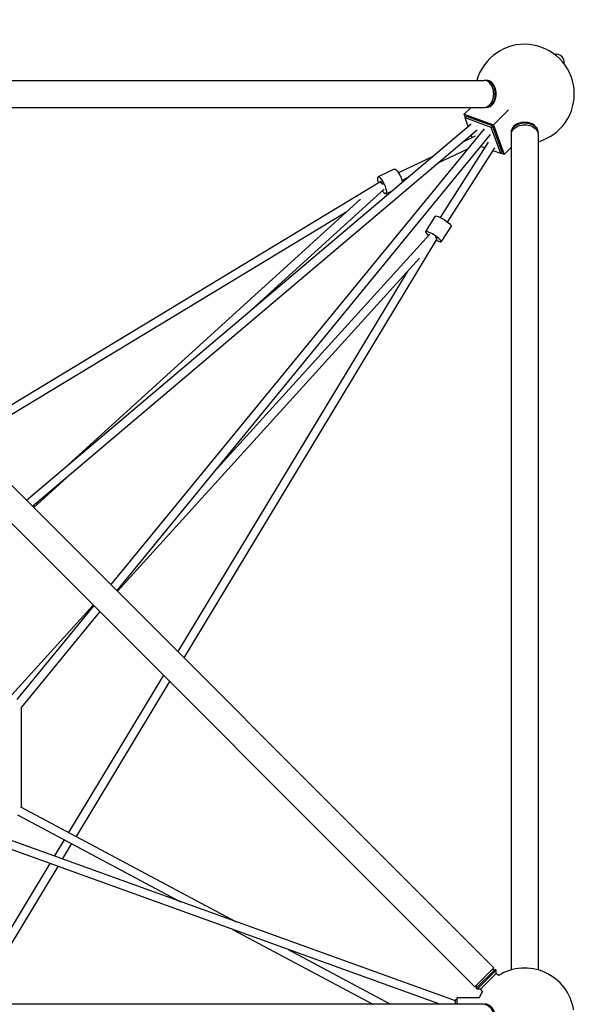
# Model space of a CAD drawing. Units: millimetres. Extents: x -4014 to 4014, y -4014 to 4014.
# Drawn here: x 939 to 2225, y 30 to 2240 of the extents above; entities that cross this region are included whole.
import ezdxf

# ---------------------------------------------------------------- set-up
doc = ezdxf.new("R2010")
doc.units = ezdxf.units.MM
doc.header["$LTSCALE"] = 20
doc.linetypes.add('HIDDEN', pattern=[9.525, 6.35, -3.175])
for name, color, linetype in [('2d', 230, 'Continuous'), ('ASTM-BufferZone', 240, 'HIDDEN'), ('ASTM-SafetyZone', 64, 'HIDDEN')]:
    doc.layers.add(name, color=color, linetype=linetype)

msp = doc.modelspace()

# ---------------------------------------------------------------- linework, layer by layer
at = {"layer": '2d'}
for p, q in [((107.3, 2103.3), (1982.3, 2103.3)), ((1988, 2103.3), (1985.9, 2103.3)), ((107.3, 2043), (1982.3, 2043)), ((1953, 2043), (1937.4, 2027.4)), ((1988, 2043), (1985.9, 2043)), ((2037.1, 2037.1), (2003.5, 2003.5)), ((1940.1, 2020.1), (1937.4, 2027.4)), ((1937.4, 2027.4), (2003.5, 2003.5)), ((1942.4, 2022.4), (1939.3, 2019.3)), ((1998.1, 1998.1), (1939.3, 2019.3)), ((1946.2, 2000.2), (1939.3, 2019.3)), ((2001.2, 2001.2), (1942.4, 2022.4)), ((2003.6, 112.1), (112.1, 2003.6)), ((954.6, 1161.2), (1953.1, 2006)), ((968.1, 1147.7), (1966.3, 1992.3)), ((1982, 1994.8), (1143.9, 971.9)), ((2001.2, 2001.2), (1998.1, 1998.1)), ((2019.3, 1939.3), (1998.1, 1998.1)), ((2022.4, 1942.4), (2001.2, 2001.2)), ((2003.5, 2003.5), (2027.4, 1937.4)), ((1995.7, 1981.7), (1157.4, 958.4)), ((1961.9, 1978.4), (1934.1, 1965.1)), ((1955.2, 1975.2), (1953.1, 1981.1)), ((2043, 1988), (2043, 1985.9)), ((2043, 1982.3), (2043, 107.3)), ((2103.3, 1988), (2103.3, 1985.9)), ((2103.3, 1982.3), (2103.3, 107.3)), ((1961, 69.5), (69.5, 1961)), ((1944.4, 1948.9), (1877, 1916.7)), ((1884.1, 1795.7), (1992.1, 1965.2)), ((1900.1, 1785.5), (2006.1, 1951.8)), ((1983.8, 1952.1), (1974.3, 1955.5)), ((2019.3, 1939.3), (2002.1, 1945.5)), ((2027.4, 1937.4), (2043, 1953)), ((1866.6, 1932.8), (1789.9, 1896.2)), ((2022.4, 1942.4), (2019.3, 1939.3)), ((2027.4, 1937.4), (2020.1, 1940.1)), ((1780.2, 1904.3), (1743.8, 1887)), ((1809.4, 1884.5), (1798.1, 1879.1)), ((807.9, 1307.9), (1748, 1876.1)), ((1757.3, 1859.2), (1453.9, 1583.7)), ((1704.8, 1837.2), (1039.8, 1233.3)), ((1774.8, 1855.2), (1761.9, 1849.1)), ((821.7, 1294.1), (1674.1, 1809.3)), ((1872.5, 1799), (1850.3, 1764.2)), ((1907.9, 1776.4), (1885.7, 1741.6)), ((1876, 1747.8), (1307.9, 807.9)), ((1375.4, 1224.6), (1860, 1758.1)), ((1158.4, 957.3), (1837.2, 1704.8)), ((1809.3, 1674.1), (1294.1, 821.7)), ((1052.3, 1219), (970.8, 1145)), ((921.8, 725), (1104.4, 926.1)), ((1105.5, 925), (932.7, 714.2)), ((1119, 911.5), (942.9, 696.6)), ((1262, 768.5), (1048.8, 415.9)), ((1275.8, 754.7), (1065.6, 407)), ((942.9, 472.4), (942.9, 698)), ((1917.7, 37.6), (706.7, 474.4)), ((940.6, 473.6), (1425, 215.3)), ((1882.4, 30.1), (702.3, 455.8)), ((934.5, 455.3), (1300.2, 260.3)), ((1039, 399.6), (1016.6, 362.6)), ((1055.8, 390.7), (1034.8, 356)), ((1006.6, 346), (823.2, 42.6)), ((1024.8, 339.5), (839.4, 32.8)), ((1417.3, 197.9), (1731.9, 30.1)), ((1542.1, 152.9), (1772.2, 30.1)), ((1961, 69.5), (2003.6, 112.1)), ((2007.2, 108.6), (1964.5, 66)), ((2009.3, 106.5), (1966.7, 63.8)), ((2009.3, 99.4), (1991.5, 81.6)), ((2000.1, 108.6), (2007.2, 108.6)), ((2009.3, 106.5), (2007.2, 108.6)), ((2009.3, 99.4), (2009.3, 106.5)), ((2014.1, 94.6), (2009.3, 99.4)), ((1964.5, 73), (1964.5, 66)), ((1991.5, 81.6), (1973.7, 63.8)), ((1972.4, 45), (1921, 45)), ((1921, 45), (1921, 30.1)), ((1966.7, 63.8), (1964.5, 66)), ((1973.7, 63.8), (1966.7, 63.8)), ((1978.5, 59), (1973.7, 63.8)), ((1982.3, 30.1), (107.3, 30.1)), ((1921, 40), (1917.7, 40)), ((1917.7, 30.1), (1917.7, 40)), ((1988, 30.1), (1985.9, 30.1))]:
    msp.add_line(p, q, dxfattribs=at)
for centre, radius, start, end in [((2073.1, 2073.1), 111.5, 285.6882, 164.3118), ((2144.1, 2144.1), 18, 349.1471, 100.8529), ((2073.1, 0), 111.5, 9.2654, 121.9642), ((2073.1, 0), 111.5, 148.0359, 156.1974)]:
    msp.add_arc(centre, radius, start, end, dxfattribs=at)
for centre, major_axis, ratio, start_param, end_param in [((1982.3, 2073.1), (0, -30.1), 0.707107, 0, 3.141593), ((1985.9, 2073.1), (0, -30.2), 0.707107, 0, 3.224607), ((1988, 2073.1), (0, -30.2), 0.707107, 0, 3.141593), ((1985.9, 2073.1), (0, -30.1), 0.707107, -0.083014, 0), ((2073.1, 1988), (30.2, 0), 0.707107, 0, 3.141593), ((2073.1, 1985.9), (30.2, 0), 0.707107, -0.083014, 3.141593), ((2073.1, 1985.9), (-30.2, 0), 0.707107, 0, 0.083014), ((1752.9, 1868), (9, -18.9), 0.27953, -0.996991, 4.268205), ((1752.9, 1868), (-4.09, 8.57), 0.27953, -1.506507, 0.239377), ((1752.9, 1868), (-6.39, 7.03), 0.285694, -1.589493, -0.885164), ((1868, 1752.9), (17.7, -11.3), 0.184473, -1.096815, 4.204206), ((1868, 1752.9), (8.13, -4.91), 0.127282, 0.385158, 0.844804), ((1985.9, 0), (0, -30.2), 0.707107, -0.083014, 3.224607)]:
    msp.add_ellipse(centre, major_axis=major_axis, ratio=ratio, start_param=start_param, end_param=end_param, dxfattribs=at)
at = {"layer": '2d', "extrusion": (0, 0, -1)}
for centre, major_axis, ratio, start_param, end_param in [((2073.1, 1982.3), (-30.1, 0), 0.707107, 0, 3.141593), ((1789.3, 1885.4), (-9, 18.9), 0.27953, 0, 2.235772), ((1752.9, 1868), (-4.91, 8.13), 0.127282, 0, 0.844804), ((1890.2, 1787.7), (-17.7, 11.3), 0.184473, 0, 3.141593), ((1868, 1752.9), (8.01, -5.11), 0.184473, -0.988624, -0.388885), ((1868, 1752.9), (7.03, -6.39), 0.285694, -1.028719, -0.885164), ((2073.1, 90.8), (30.2, 0), 0.707107, -1.879348, -1.262249), ((1982.3, 0), (0, 30.1), 0.707107, 0, 1.910633)]:
    msp.add_ellipse(centre, major_axis=major_axis, ratio=ratio, start_param=start_param, end_param=end_param, dxfattribs=at)
at = {"layer": 'ASTM-BufferZone', "flags": 128}
msp.add_lwpolyline([(3013.3, 1674.9), (3013.3, 398.2, -0.203041), (3013.3, -398.2), (3013.3, -1674.9, -0.673935), (1674.9, -3013.3), (398.2, -3013.3, -0.203042), (-398.2, -3013.3), (-1674.9, -3013.3, -0.673935), (-3013.3, -1674.9), (-3013.3, -398.2, -0.203041), (-3013.3, 398.2), (-3013.3, 1674.9, -0.673934), (-1674.9, 3013.3), (-398.2, 3013.3, -0.203041), (398.2, 3013.3), (1674.9, 3013.3, -0.673934)], format="xyb", close=True, dxfattribs=at)
at = {"layer": 'ASTM-SafetyZone', "flags": 128}
msp.add_lwpolyline([(3933.3, 1518.8), (3933.3, 554.4, -0.145842), (3933.3, -554.4), (3933.3, -1518.8, -0.596064), (1518.8, -3933.3), (554.4, -3933.3, -0.145842), (-554.4, -3933.3), (-1518.8, -3933.3, -0.596064), (-3933.3, -1518.8), (-3933.3, -554.4, -0.145842), (-3933.3, 554.4), (-3933.3, 1518.8, -0.596064), (-1518.8, 3933.3), (-554.4, 3933.3, -0.145842), (554.4, 3933.3), (1518.8, 3933.3, -0.596063)], format="xyb", close=True, dxfattribs=at)

doc.saveas('drawing.dxf')
